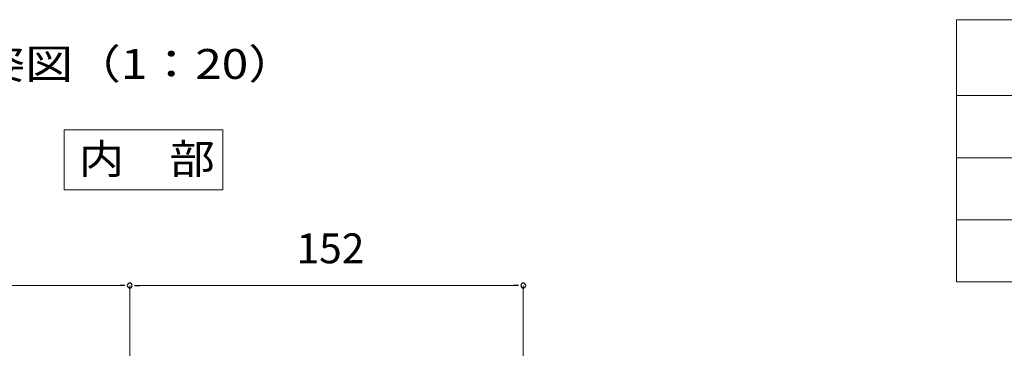
# Model space of a CAD drawing. Units: millimetres. Extents: x 19 to 4208, y 6 to 1371.
# Drawn here: x 3566 to 3947, y 943 to 1070 of the extents above; entities that cross this region are included whole.
import ezdxf
from ezdxf.enums import TextEntityAlignment as Align

# ---------------------------------------------------------------- set-up
doc = ezdxf.new("R2010")
doc.units = ezdxf.units.MM
for name, color, linetype, lineweight in [('寸法', 7, 'Continuous', 13), ('文字', 7, 'Continuous', 13), ('金具表', 7, 'Continuous', 13)]:
    doc.layers.add(name, color=color, linetype=linetype, lineweight=lineweight)
doc.styles.add('MtXpl__', font='txt')
doc.styles.add('ＭＳ ゴシック', font='txt')

msp = doc.modelspace()

# ---------------------------------------------------------------- linework, layer by layer
at = {"color": 7, "linetype": 'ByBlock', "lineweight": -2}
for p, q in [((3606.91, 967.45), (3605.03, 967.45)), ((3610.66, 967.45), (3612.53, 967.45)), ((3758.91, 967.45), (3757.03, 967.45))]:
    msp.add_line(p, q, dxfattribs=at)
at = {"color": 7, "linetype": 'ByBlock'}
for centre, start, end in [((3608.78, 967.45), 0, 180), ((3608.78, 967.45), 0, 180), ((3608.78, 967.45), 180, 0), ((3608.78, 967.45), 180, 0), ((3760.78, 967.45), 0, 180), ((3760.78, 967.45), 180, 0)]:
    msp.add_arc(centre, 0.938, start, end, dxfattribs=at)
at = {"layer": '寸法', "color": 7, "linetype": 'Continuous', "lineweight": 13}
for p, q in [((3460.53, 967.45), (3605.03, 967.45)), ((3608.78, 832.54), (3608.78, 967.45)), ((3612.53, 967.45), (3757.03, 967.45)), ((3760.78, 717.48), (3760.78, 967.45))]:
    msp.add_line(p, q, dxfattribs=at)
at = {"layer": '文字', "color": 7, "linetype": 'Continuous', "lineweight": 13}
for p, q in [((3583.52, 1004.44), (3583.52, 1027.61)), ((3583.52, 1027.61), (3644.8, 1027.61)), ((3644.8, 1027.61), (3644.8, 1004.44)), ((3644.8, 1004.44), (3583.52, 1004.44))]:
    msp.add_line(p, q, dxfattribs=at)
at = {"layer": '金具表', "color": 7, "linetype": 'Continuous', "lineweight": 13}
for p, q in [((3928.16, 1070.17), (4176.82, 1070.17)), ((3928.16, 1070.17), (3928.16, 968.83)), ((3928.16, 1040.83), (4176.82, 1040.83)), ((3928.16, 1016.83), (4176.82, 1016.83)), ((3928.16, 992.83), (4176.82, 992.83)), ((3928.16, 968.83), (4176.82, 968.83))]:
    msp.add_line(p, q, dxfattribs=at)

# ---------------------------------------------------------------- texts
at = {"layer": '寸法', "color": 7, "style": 'MtXpl__'}
msp.add_text('152', height=11.543, dxfattribs=at).set_placement((3673.21, 976.05))
at = {"layer": '文字', "color": 7, "style": 'ＭＳ ゴシック', "width": 1.1728}
msp.add_text('ラクセット外観姿図（1：20）', height=11.543, dxfattribs=at).set_placement((3673.04, 1047.3), align=Align.RIGHT)
at = {"layer": '文字', "color": 7, "style": 'ＭＳ ゴシック', "width": 1.1111}
msp.add_text('内\u3000部', height=11.543, dxfattribs=at).set_placement((3589.16, 1010.63))

doc.saveas('drawing.dxf')
